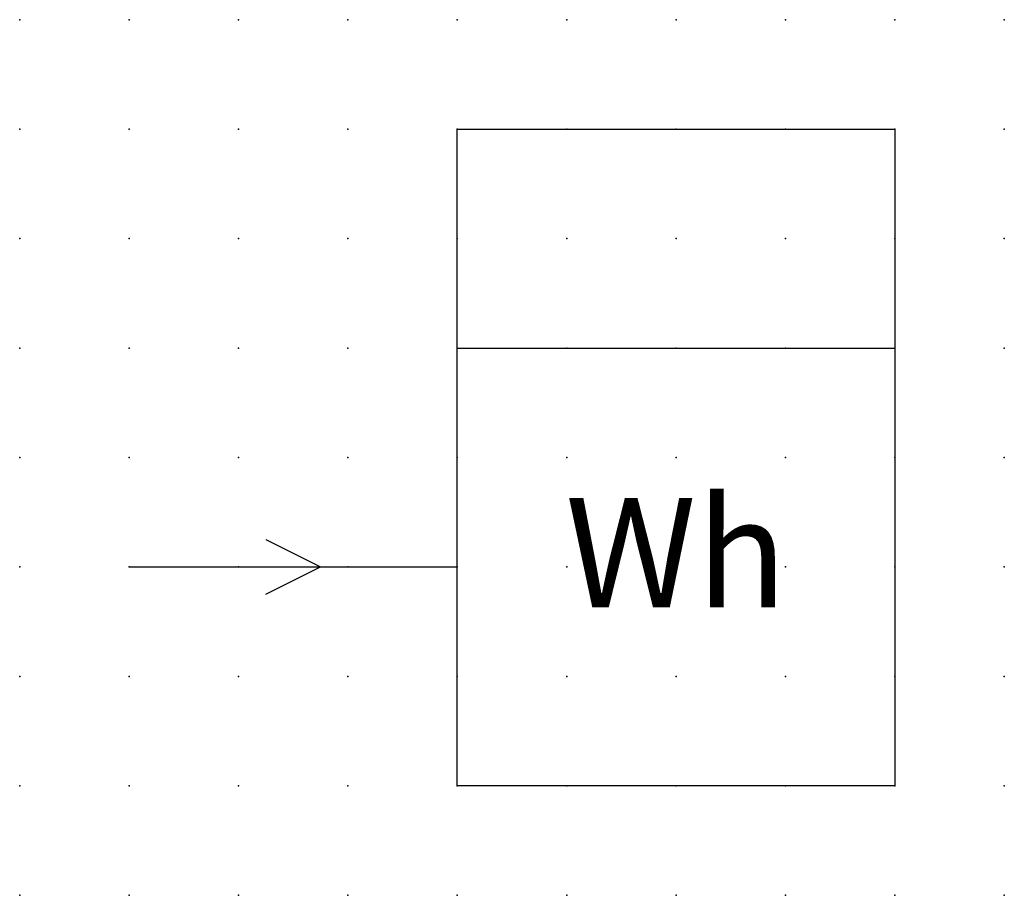
# Model space of a CAD drawing. Extents: x 0.8 to 56.5, y -52.6 to 6.2.
import ezdxf

# ---------------------------------------------------------------- set-up
doc = ezdxf.new("R2010")
doc.units = 0
doc.header["$PDSIZE"] = -2
doc.layers.get('0').update_dxf_attribs({"color": 9, "linetype": 'CONTINUOUS', "plot": 0})
doc.layers.add('00.9 GRID -025', color=1, linetype='CONTINUOUS', plot=False)
doc.layers.add('01.2-CONTINUOUS-025', color=2, linetype='CONTINUOUS')
doc.styles.add('ISO CPPEUR', font='isocpeur.ttf', dxfattribs={"height": 2.5})

# ---------------------------------------------------------------- blocks, each defined once
blk = doc.blocks.new('*U6')
blk.add_point((0, 0))
blk = doc.blocks.new('*U8')
at = {"layer": '00.9 GRID -025', "color": 0, "linetype": 'ByBlock', "lineweight": -2, "transparency": 16777216}
for p in [(0, 20), (2.5, 20), (5, 20), (7.5, 20), (10, 20), (12.5, 20), (15, 20), (17.5, 20), (20, 20), (22.5, 20), (0, 17.5), (2.5, 17.5), (5, 17.5), (7.5, 17.5), (10, 17.5), (12.5, 17.5), (15, 17.5), (17.5, 17.5), (20, 17.5), (22.5, 17.5), (0, 15), (2.5, 15), (5, 15), (7.5, 15), (10, 15), (12.5, 15), (15, 15), (17.5, 15), (20, 15), (22.5, 15), (0, 12.5), (2.5, 12.5), (5, 12.5), (7.5, 12.5), (10, 12.5), (12.5, 12.5), (15, 12.5), (17.5, 12.5), (20, 12.5), (22.5, 12.5), (0, 10), (2.5, 10), (5, 10), (7.5, 10), (10, 10), (12.5, 10), (15, 10), (17.5, 10), (20, 10), (22.5, 10), (0, 7.5), (2.5, 7.5), (5, 7.5), (7.5, 7.5), (10, 7.5), (12.5, 7.5), (15, 7.5), (17.5, 7.5), (20, 7.5), (22.5, 7.5), (0, 5), (2.5, 5), (5, 5), (7.5, 5), (10, 5), (12.5, 5), (15, 5), (17.5, 5), (20, 5), (22.5, 5), (0, 2.5), (2.5, 2.5), (5, 2.5), (7.5, 2.5), (10, 2.5), (12.5, 2.5), (15, 2.5), (17.5, 2.5), (20, 2.5), (22.5, 2.5), (0, 0), (2.5, 0), (5, 0), (7.5, 0), (10, 0), (12.5, 0), (15, 0), (17.5, 0), (20, 0), (22.5, 0)]:
    blk.add_blockref('*U6', p, dxfattribs=at)

msp = doc.modelspace()

# ---------------------------------------------------------------- linework, layer by layer
at = {"layer": '01.2-CONTINUOUS-025'}
for p, q in [((43.959, -40.053), (43.959, -35.053)), ((43.959, -35.053), (53.959, -35.053)), ((53.959, -35.053), (53.959, -40.053)), ((43.959, -40.053), (53.959, -40.053)), ((43.959, -50.053), (43.959, -40.053)), ((53.959, -40.053), (53.959, -50.053)), ((39.584, -44.428), (40.834, -45.053)), ((36.459, -45.053), (43.959, -45.053)), ((39.584, -45.678), (40.834, -45.053)), ((53.959, -50.053), (43.959, -50.053))]:
    msp.add_line(p, q, dxfattribs=at)

# ---------------------------------------------------------------- block references
at = {"layer": '00.9 GRID -025'}
msp.add_blockref('*U8', (33.959, -52.553), dxfattribs=at)

# ---------------------------------------------------------------- texts
at = {"layer": '01.2-CONTINUOUS-025', "insert": (48.959, -45.053), "char_height": 2.5, "attachment_point": 5, "style": 'ISO CPPEUR'}
msp.add_mtext('Wh', dxfattribs=at)

doc.saveas('drawing.dxf')
